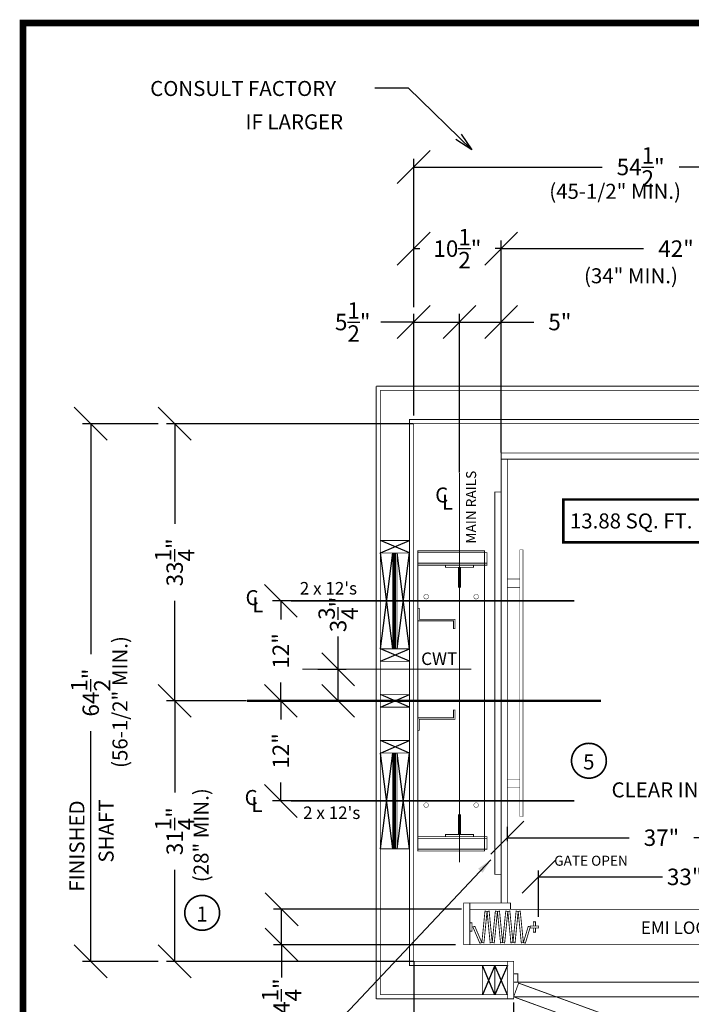
# Model space of a CAD drawing. Extents: x 250 to 490, y 61 to 242.
# Drawn here: x 250 to 330, y 124 to 242 of the extents above; entities that cross this region are included whole.
import ezdxf

# ---------------------------------------------------------------- set-up
doc = ezdxf.new("R2010")
doc.units = 0
doc.header["$MEASUREMENT"] = 0
doc.linetypes.add('CENTER', pattern=[2, 1.25, -0.25, 0.25, -0.25])
doc.linetypes.add('DASHED', pattern=[0.75, 0.5, -0.25])
doc.layers.get('0').update_dxf_attribs({"linetype": 'CONTINUOUS'})
doc.layers.get('DEFPOINTS').update_dxf_attribs({"linetype": 'CONTINUOUS'})
doc.styles.add('DC_TEXTSTYLE4', font='arial.ttf', dxfattribs={"height": 0.2})
doc.styles.add('DC_TEXTSTYLE6', font='arial.ttf', dxfattribs={"height": 1.972266})
doc.styles.add('DC_TEXTSTYLE7', font='txt', dxfattribs={"height": 1.972266})
doc.dimstyles.get("Standard").update_dxf_attribs({"dimtxt": 0.18, "dimasz": 0.18, "dimexe": 0.18, "dimexo": 0.0625, "dimgap": 0.09, "dimtad": 0, "dimtih": 1, "dimtoh": 1, "dimdec": 4, "dimzin": 0, "dimtxsty": 'STANDARD', "dimcen": 0.09, "dimazin": 3, "dimtfac": 1, "dimtdec": 4, "dimtofl": 0, "dimtmove": 0, "dimatfit": 3, "dimtolj": 1, "dimtzin": 0})

# ---------------------------------------------------------------- blocks, each defined once
blk = doc.blocks.new('*D1')
at = {"color": 0, "linetype": 'CONTINUOUS', "ltscale": 0.114082}
for p, q in [((308.97, 124.18), (308.97, 107.62)), ((344.97, 122.76), (344.97, 107.62)), ((310.94, 110.58), (307, 106.63)), ((343, 106.63), (346.94, 110.58)), ((308.97, 108.6), (323.1, 108.6)), ((344.97, 108.6), (330.84, 108.6))]:
    blk.add_line(p, q, dxfattribs=at)
at = {"layer": 'DEFPOINTS', "color": 0}
for p in [(308.97, 124.62), (344.97, 122.82), (308.97, 108.6)]:
    blk.add_point(p, dxfattribs=at)
at = {"color": 0, "insert": (326.97, 108.6), "char_height": 1.972, "attachment_point": 5, "style": 'DC_TEXTSTYLE6'}
blk.add_mtext('\\A1;36"', dxfattribs=at)
blk = doc.blocks.new('*D2')
at = {"color": 0, "linetype": 'CONTINUOUS', "ltscale": 0.114082}
for p, q in [((282.98, 170.4), (279.04, 174.34)), ((284.7, 172.37), (280.03, 172.37)), ((281.01, 172.37), (281.01, 170.15)), ((279.04, 162.34), (282.98, 158.4)), ((281.01, 160.37), (281.01, 162.59)), ((284.7, 160.37), (280.03, 160.37))]:
    blk.add_line(p, q, dxfattribs=at)
at = {"layer": 'DEFPOINTS', "color": 0}
for p in [(281.01, 172.37), (289.18, 172.37), (288.9, 160.37)]:
    blk.add_point(p, dxfattribs=at)
at = {"color": 0, "insert": (281.01, 166.37), "char_height": 1.972, "attachment_point": 5, "rotation": 90, "style": 'DC_TEXTSTYLE6'}
blk.add_mtext('\\A1;12"', dxfattribs=at)
blk = doc.blocks.new('*D3')
at = {"color": 0, "linetype": 'CONTINUOUS', "ltscale": 0.114082}
for p, q in [((282.98, 158.4), (279.04, 162.34)), ((284.4, 160.37), (280.03, 160.37)), ((281.01, 160.37), (281.01, 158.15)), ((279.04, 150.34), (282.98, 146.4)), ((281.01, 148.37), (281.01, 150.59)), ((284.4, 148.37), (280.03, 148.37))]:
    blk.add_line(p, q, dxfattribs=at)
at = {"layer": 'DEFPOINTS', "color": 0}
for p in [(281.01, 160.37), (288.9, 160.37), (288.62, 148.37)]:
    blk.add_point(p, dxfattribs=at)
at = {"color": 0, "insert": (281.01, 154.37), "char_height": 1.972, "attachment_point": 5, "rotation": 90, "style": 'DC_TEXTSTYLE6'}
blk.add_mtext('\\A1;12"', dxfattribs=at)
blk = doc.blocks.new('*D4')
at = {"color": 0, "linetype": 'CONTINUOUS', "ltscale": 0.114082}
for p, q in [((296.97, 129.06), (296.97, 107.62)), ((308.97, 122.76), (308.97, 107.62)), ((298.94, 110.58), (295, 106.63)), ((307, 106.63), (310.94, 110.58)), ((296.97, 108.6), (299.19, 108.6)), ((308.97, 108.6), (306.75, 108.6))]:
    blk.add_line(p, q, dxfattribs=at)
at = {"layer": 'DEFPOINTS', "color": 0}
for p in [(296.97, 129.12), (308.97, 122.82), (296.97, 108.6)]:
    blk.add_point(p, dxfattribs=at)
at = {"color": 0, "insert": (302.97, 108.6), "char_height": 1.972, "attachment_point": 5, "style": 'DC_TEXTSTYLE6'}
blk.add_mtext('\\A1;12"', dxfattribs=at)
blk = doc.blocks.new('*D5')
at = {"color": 0, "linetype": 'CONTINUOUS', "ltscale": 0.114082}
for p, q in [((298.94, 226.39), (295, 222.45)), ((349.5, 222.45), (353.44, 226.39)), ((296.97, 215.59), (296.97, 225.41)), ((351.47, 210.07), (351.47, 225.41)), ((296.97, 224.42), (319.6, 224.42)), ((351.47, 224.42), (328.83, 224.42))]:
    blk.add_line(p, q, dxfattribs=at)
at = {"layer": 'DEFPOINTS', "color": 0}
for p in [(351.47, 224.42), (296.97, 215.53), (351.47, 209.53)]:
    blk.add_point(p, dxfattribs=at)
at = {"color": 0, "insert": (324.22, 224.42), "char_height": 1.9723, "attachment_point": 5, "style": 'DC_TEXTSTYLE6'}
blk.add_mtext('\\A1;54{\\H1.000000x;\\S1/2;}"', dxfattribs=at)
blk = doc.blocks.new('*D6')
at = {"color": 0, "linetype": 'CONTINUOUS', "ltscale": 0.114082}
for p, q in [((309.44, 216.6), (305.5, 212.65)), ((347.5, 212.65), (351.44, 216.6)), ((307.47, 192.52), (307.47, 215.61)), ((349.47, 191.22), (349.47, 215.61)), ((307.47, 214.63), (324.56, 214.63)), ((349.47, 214.63), (332.38, 214.63))]:
    blk.add_line(p, q, dxfattribs=at)
at = {"layer": 'DEFPOINTS', "color": 0}
for p in [(349.47, 214.63), (307.47, 191.42), (349.47, 190.12)]:
    blk.add_point(p, dxfattribs=at)
at = {"color": 0, "insert": (328.47, 214.63), "char_height": 1.972, "attachment_point": 5, "style": 'DC_TEXTSTYLE6'}
blk.add_mtext('\\A1;42"', dxfattribs=at)
blk = doc.blocks.new('*D12')
at = {"color": 0, "linetype": 'CONTINUOUS', "ltscale": 0.114082}
for p, q in [((260.16, 191.65), (256.22, 195.59)), ((266.28, 193.62), (257.2, 193.62)), ((258.19, 193.62), (258.19, 165.99)), ((258.19, 129.12), (258.19, 156.75)), ((256.22, 131.09), (260.16, 127.15)), ((266.28, 129.12), (257.2, 129.12))]:
    blk.add_line(p, q, dxfattribs=at)
at = {"layer": 'DEFPOINTS', "color": 0}
for p in [(258.19, 193.62), (267.37, 193.62), (267.37, 129.12)]:
    blk.add_point(p, dxfattribs=at)
at = {"color": 0, "insert": (258.19, 161.37), "char_height": 1.9723, "attachment_point": 5, "rotation": 90, "style": 'DC_TEXTSTYLE6'}
blk.add_mtext('\\A1;64{\\H1.000000x;\\S1/2;}"', dxfattribs=at)
blk = doc.blocks.new('*D13')
at = {"color": 0, "linetype": 'CONTINUOUS', "ltscale": 0.114082}
for p, q in [((270.24, 191.65), (266.3, 195.59)), ((296.91, 193.62), (267.28, 193.62)), ((268.27, 193.62), (268.27, 181.62)), ((268.27, 160.37), (268.27, 172.37)), ((266.3, 162.34), (270.24, 158.4)), ((276.91, 160.37), (267.28, 160.37))]:
    blk.add_line(p, q, dxfattribs=at)
at = {"layer": 'DEFPOINTS', "color": 0}
for p in [(268.27, 193.62), (296.97, 193.62), (276.97, 160.37)]:
    blk.add_point(p, dxfattribs=at)
at = {"color": 0, "insert": (268.27, 176.99), "char_height": 1.9723, "attachment_point": 5, "rotation": 90, "style": 'DC_TEXTSTYLE6'}
blk.add_mtext('\\A1;33{\\H1.000000x;\\S1/4;}"', dxfattribs=at)
blk = doc.blocks.new('*D14')
at = {"color": 0, "linetype": 'CONTINUOUS', "ltscale": 0.114082}
for p, q in [((270.24, 158.4), (266.3, 162.34)), ((275.11, 160.37), (267.28, 160.37)), ((268.27, 160.37), (268.27, 149.37)), ((268.27, 129.12), (268.27, 140.12)), ((266.3, 131.09), (270.24, 127.15)), ((296.91, 129.12), (267.28, 129.12))]:
    blk.add_line(p, q, dxfattribs=at)
at = {"layer": 'DEFPOINTS', "color": 0}
for p in [(268.27, 160.37), (275.17, 160.37), (296.97, 129.12)]:
    blk.add_point(p, dxfattribs=at)
at = {"color": 0, "insert": (268.27, 144.74), "char_height": 1.9723, "attachment_point": 5, "rotation": 90, "style": 'DC_TEXTSTYLE6'}
blk.add_mtext('\\A1;31{\\H1.000000x;\\S1/4;}"', dxfattribs=at)
blk = doc.blocks.new('*D15')
at = {"color": 0, "linetype": 'CONTINUOUS', "ltscale": 0.114082}
for p, q in [((295, 212.65), (298.94, 216.6)), ((309.44, 216.6), (305.5, 212.65)), ((296.97, 207.6), (296.97, 215.61)), ((307.47, 207.6), (307.47, 215.61)), ((296.97, 214.63), (297.7, 214.63)), ((307.47, 214.63), (306.74, 214.63))]:
    blk.add_line(p, q, dxfattribs=at)
at = {"layer": 'DEFPOINTS', "color": 0}
for p in [(307.47, 214.63), (296.97, 206.41), (307.47, 206.41)]:
    blk.add_point(p, dxfattribs=at)
at = {"color": 0, "insert": (302.22, 214.63), "char_height": 1.9723, "attachment_point": 5, "style": 'DC_TEXTSTYLE6'}
blk.add_mtext('\\A1;10{\\H1.000000x;\\S1/2;}"', dxfattribs=at)
blk = doc.blocks.new('*D16')
at = {"color": 0, "linetype": 'CONTINUOUS', "ltscale": 0.114082}
for p, q in [((310.19, 145.93), (306.25, 141.99)), ((343.25, 141.99), (347.19, 145.93)), ((308.22, 143.55), (308.22, 145.28)), ((345.22, 143.55), (345.22, 145.28)), ((308.22, 143.96), (322.85, 143.96)), ((345.22, 143.96), (330.59, 143.96))]:
    blk.add_line(p, q, dxfattribs=at)
at = {"layer": 'DEFPOINTS', "color": 0}
for p in [(345.22, 143.96), (308.22, 141.93), (345.22, 141.78)]:
    blk.add_point(p, dxfattribs=at)
at = {"color": 0, "insert": (326.72, 143.96), "char_height": 1.972, "attachment_point": 5, "style": 'DC_TEXTSTYLE6'}
blk.add_mtext('\\A1;37"', dxfattribs=at)
blk = doc.blocks.new('*D17')
at = {"color": 0, "linetype": 'CONTINUOUS', "ltscale": 0.114082}
for p, q in [((313.94, 141.24), (310, 137.29)), ((343, 137.29), (346.94, 141.24)), ((311.97, 134.47), (311.97, 140.03)), ((344.97, 130.22), (344.97, 140.03)), ((311.97, 139.26), (326.85, 139.26)), ((344.97, 139.26), (332.17, 139.26))]:
    blk.add_line(p, q, dxfattribs=at)
at = {"layer": 'DEFPOINTS', "color": 0}
for p in [(344.97, 139.26), (311.97, 133.37), (344.97, 129.12)]:
    blk.add_point(p, dxfattribs=at)
at = {"color": 0, "insert": (329.51, 139.26), "char_height": 1.972, "attachment_point": 5, "style": 'DC_TEXTSTYLE7'}
blk.add_mtext('\\A1;33"', dxfattribs=at)
blk = doc.blocks.new('*D19')
at = {"color": 0, "linetype": 'CONTINUOUS', "ltscale": 0.114082}
for p, q in [((287.9, 164.16), (287.9, 168.11)), ((289.87, 162.19), (285.93, 166.13)), ((285.48, 164.16), (288.88, 164.16)), ((287.9, 160.37), (287.9, 164.16)), ((285.93, 162.34), (289.87, 158.4)), ((285.05, 160.37), (288.88, 160.37))]:
    blk.add_line(p, q, dxfattribs=at)
at = {"layer": 'DEFPOINTS', "color": 0}
for p in [(284.48, 164.16), (287.9, 164.16), (284.05, 160.37)]:
    blk.add_point(p, dxfattribs=at)
at = {"color": 0, "insert": (287.9, 170.74), "char_height": 1.9723, "attachment_point": 5, "rotation": 90, "style": 'DC_TEXTSTYLE7'}
blk.add_mtext('\\A1;3{\\H1.000000x;\\S3/4;}"', dxfattribs=at)
blk = doc.blocks.new('*D20')
at = {"color": 0, "linetype": 'CONTINUOUS', "ltscale": 0.114082}
for p, q in [((298.94, 207.79), (295, 203.85)), ((296.97, 194.62), (296.97, 206.8)), ((300.5, 203.85), (304.44, 207.79)), ((302.47, 188.7), (302.47, 206.8)), ((296.97, 205.82), (293.02, 205.82)), ((296.97, 205.82), (302.47, 205.82))]:
    blk.add_line(p, q, dxfattribs=at)
at = {"layer": 'DEFPOINTS', "color": 0}
for p in [(302.47, 205.82), (296.97, 193.62), (302.47, 187.7)]:
    blk.add_point(p, dxfattribs=at)
at = {"color": 0, "insert": (289.65, 205.82), "char_height": 1.9723, "attachment_point": 5, "style": 'DC_TEXTSTYLE7'}
blk.add_mtext('\\A1;5{\\H1.000000x;\\S1/2;}"', dxfattribs=at)
blk = doc.blocks.new('*D21')
at = {"color": 0, "linetype": 'CONTINUOUS', "ltscale": 0.114082}
for p, q in [((283.08, 133.4), (279.14, 137.34)), ((302.72, 135.37), (280.12, 135.37)), ((281.11, 131.12), (281.11, 135.37)), ((279.14, 133.09), (283.08, 129.15)), ((301.97, 131.12), (280.12, 131.12)), ((281.11, 131.12), (281.11, 127.18))]:
    blk.add_line(p, q, dxfattribs=at)
at = {"layer": 'DEFPOINTS', "color": 0}
for p in [(281.11, 135.37), (303.72, 135.37), (302.97, 131.12)]:
    blk.add_point(p, dxfattribs=at)
at = {"color": 0, "insert": (281.11, 124.95), "char_height": 1.9723, "attachment_point": 5, "rotation": 90, "style": 'DC_TEXTSTYLE7'}
blk.add_mtext('\\A1;4{\\H1.000000x;\\S1/4;}"', dxfattribs=at)
blk = doc.blocks.new('*D24')
at = {"color": 0, "linetype": 'CONTINUOUS', "ltscale": 0.114082}
for p, q in [((304.44, 207.79), (300.5, 203.85)), ((302.47, 187.76), (302.47, 206.8)), ((305.5, 203.85), (309.44, 207.79)), ((307.47, 190.18), (307.47, 206.8)), ((302.47, 205.82), (307.47, 205.82)), ((307.47, 205.82), (311.41, 205.82))]:
    blk.add_line(p, q, dxfattribs=at)
at = {"layer": 'DEFPOINTS', "color": 0}
for p in [(307.47, 205.82), (307.47, 190.12), (302.47, 187.7)]:
    blk.add_point(p, dxfattribs=at)
at = {"color": 0, "insert": (314.52, 205.82), "char_height": 1.972, "attachment_point": 5, "style": 'DC_TEXTSTYLE6'}
blk.add_mtext('\\A1;5"', dxfattribs=at)

msp = doc.modelspace()

# ---------------------------------------------------------------- hatches: boundary and pattern name
at = {"linetype": 'CONTINUOUS', "ltscale": 1.825312}
msp.add_hatch(color=7, dxfattribs=at).paths.add_polyline_path([(304.7131, 140.2415), (306.2303, 141.3199), (305.2446, 139.7409)])

# ---------------------------------------------------------------- linework, layer by layer
at = {"color": 7, "linetype": 'CONTINUOUS', "ltscale": 1.825312}
for p, q in [((296.4685, 178.1195), (292.9685, 179.6195)), ((292.9685, 178.1195), (296.4685, 179.6195)), ((292.9685, 166.6195), (294.4685, 178.1195)), ((294.4685, 166.6195), (292.9685, 178.1195)), ((294.6352, 166.6195), (294.6352, 178.1195)), ((294.8018, 166.6195), (294.8018, 178.1195)), ((294.9685, 166.6195), (296.4685, 178.1195)), ((296.4685, 166.6195), (294.9685, 178.1195)), ((296.4685, 165.1195), (292.9685, 166.6195)), ((292.9685, 165.1195), (296.4685, 166.6195)), ((296.4685, 159.6195), (292.9685, 161.1195)), ((292.9685, 159.6195), (296.4685, 161.1195)), ((296.4685, 154.1195), (292.9685, 155.6195)), ((292.9685, 154.1195), (296.4685, 155.6195)), ((292.9685, 142.6195), (294.4685, 154.1195)), ((294.4685, 142.6195), (292.9685, 154.1195)), ((294.6352, 142.6195), (294.6352, 154.1195)), ((294.8018, 142.6195), (294.8018, 154.1195)), ((294.9685, 142.6195), (296.4685, 154.1195)), ((296.4685, 142.6195), (294.9685, 154.1195)), ((306.7185, 128.6195), (305.2185, 125.1195)), ((306.7185, 125.1195), (305.2185, 128.6195)), ((308.2185, 128.6195), (306.7185, 125.1195)), ((308.2185, 125.1195), (306.7185, 128.6195))]:
    msp.add_line(p, q, dxfattribs=at)
at = {"color": 7, "linetype": 'CONTINUOUS', "ltscale": 1.825312, "flags": 128}
for points, const_width in [([(250.06, 241.6932), (250.06, 61.6932), (490.06, 61.6932), (490.06, 241.6932), (250.06, 241.6932)], 0.8), ([(349.4685, 190.1195), (307.4685, 190.1195), (307.4685, 189.3695), (349.4685, 189.3695), (349.4685, 190.1195)], 0.1), ([(307.4685, 189.3695), (308.2185, 189.3695), (308.2185, 136.1195), (307.4685, 136.1195), (307.4685, 189.3695)], 0.1), ([(292.9685, 179.6195), (296.4685, 179.6195), (296.4685, 178.1195), (292.9685, 178.1195), (292.9685, 179.6195)], 0.1), ([(310.0935, 146.4945), (309.7185, 146.4945), (309.7185, 178.4945), (310.0935, 178.4945), (310.0935, 146.4945)], 0.05), ([(292.9685, 166.6195), (294.4685, 166.6195), (294.4685, 178.1195), (292.9685, 178.1195), (292.9685, 166.6195)], 0.1), ([(294.9685, 166.6195), (294.4685, 166.6195), (294.4685, 178.1195), (294.9685, 178.1195), (294.9685, 166.6195)], 0.1), ([(294.9685, 166.6195), (296.4685, 166.6195), (296.4685, 178.1195), (294.9685, 178.1195), (294.9685, 166.6195)], 0.1), ([(304.156, 176.6495), (304.156, 176.3995), (302.5935, 176.3995), (302.5935, 174.0245), (302.3435, 174.0245), (302.3435, 176.3995), (300.781, 176.3995), (300.781, 176.6495), (304.156, 176.6495)], 0.1), ([(309.7185, 173.9945), (308.2185, 173.9945), (308.2185, 174.9945), (309.7185, 174.9945), (309.7185, 173.9945)], 0.05), ([(292.9685, 166.6195), (296.4685, 166.6195), (296.4685, 165.1195), (292.9685, 165.1195), (292.9685, 166.6195)], 0.1), ([(292.9685, 161.1195), (296.4685, 161.1195), (296.4685, 159.6195), (292.9685, 159.6195), (292.9685, 161.1195)], 0.1), ([(292.9685, 155.6195), (296.4685, 155.6195), (296.4685, 154.1195), (292.9685, 154.1195), (292.9685, 155.6195)], 0.1), ([(292.9685, 142.6195), (294.4685, 142.6195), (294.4685, 154.1195), (292.9685, 154.1195), (292.9685, 142.6195)], 0.1), ([(294.9685, 142.6195), (294.4685, 142.6195), (294.4685, 154.1195), (294.9685, 154.1195), (294.9685, 142.6195)], 0.1), ([(294.9685, 142.6195), (296.4685, 142.6195), (296.4685, 154.1195), (294.9685, 154.1195), (294.9685, 142.6195)], 0.1), ([(309.7185, 150.9945), (308.2185, 150.9945), (308.2185, 149.9945), (309.7185, 149.9945), (309.7185, 150.9945)], 0.05), ([(304.156, 144.0895), (304.156, 144.3395), (302.5935, 144.3395), (302.5935, 146.7145), (302.3435, 146.7145), (302.3435, 144.3395), (300.781, 144.3395), (300.781, 144.0895), (304.156, 144.0895)], 0.1), ([(303.7185, 136.1195), (302.9685, 136.1195), (302.9685, 131.1195), (303.7185, 131.1195), (303.7185, 136.1195)], 0.1), ([(303.7185, 136.1195), (308.5935, 136.1195), (308.5935, 135.3695), (303.7185, 135.3695), (303.7185, 136.1195)], 0.1), ([(305.155, 131.3718), (305.4041, 131.35), (305.7779, 135.1227), (305.5289, 135.1445), (305.155, 131.3718)], 0.1), ([(306.1517, 131.35), (306.4008, 131.3718), (306.027, 135.1445), (305.7779, 135.1227), (306.1517, 131.35)], 0.1), ([(306.4008, 131.3718), (306.6498, 131.35), (307.0236, 135.1227), (306.7746, 135.1445), (306.4008, 131.3718)], 0.1), ([(307.3974, 131.35), (307.6465, 131.3718), (307.2727, 135.1445), (307.0236, 135.1227), (307.3974, 131.35)], 0.1), ([(307.6465, 131.3718), (307.8955, 131.35), (308.2693, 135.1227), (308.0203, 135.1445), (307.6465, 131.3718)], 0.1), ([(308.6432, 131.35), (308.8922, 131.3718), (308.5184, 135.1445), (308.2693, 135.1227), (308.6432, 131.35)], 0.1), ([(308.8922, 131.3718), (309.1413, 131.35), (309.5151, 135.1227), (309.266, 135.1445), (308.8922, 131.3718)], 0.1), ([(309.8889, 131.35), (310.1379, 131.3718), (309.7641, 135.1445), (309.5151, 135.1227), (309.8889, 131.35)], 0.1), ([(303.7185, 133.7445), (303.7185, 132.7445), (303.9685, 132.7445), (303.9685, 133.7445), (303.7185, 133.7445)], 0.1), ([(311.3435, 133.3695), (311.5935, 133.3695), (311.5935, 133.8695), (311.3435, 133.8695), (311.3435, 133.3695)], 0.1), ([(304.3146, 133.3254), (304.0731, 133.2607), (304.9136, 131.3071), (305.155, 131.3718), (304.3146, 133.3254)], 0.1), ([(310.3794, 131.3071), (310.1379, 131.3718), (310.7284, 133.3254), (310.9698, 133.2607), (310.3794, 131.3071)], 0.1), ([(311.9685, 133.3695), (310.9685, 133.3695), (310.9685, 133.1195), (311.9685, 133.1195), (311.9685, 133.3695)], 0.1), ([(311.3435, 133.1195), (311.5935, 133.1195), (311.5935, 132.6195), (311.3435, 132.6195), (311.3435, 133.1195)], 0.1), ([(308.2185, 124.6195), (308.9685, 124.6195), (308.9685, 129.1195), (308.2185, 129.1195), (308.2185, 124.6195)], 0.1), ([(305.2185, 125.1195), (306.7185, 125.1195), (306.7185, 128.6195), (305.2185, 128.6195), (305.2185, 125.1195)], 0.1), ([(306.7185, 125.1195), (308.2185, 125.1195), (308.2185, 128.6195), (306.7185, 128.6195), (306.7185, 125.1195)], 0.1), ([(309.4685, 126.6195), (308.9685, 126.6195), (308.9685, 127.6195), (309.4685, 127.6195), (309.4685, 126.6195)], 0.1)]:
    msp.add_lwpolyline(points, close=True, dxfattribs=dict(at, const_width=const_width))
at = {"color": 7, "linetype": 'CONTINUOUS', "ltscale": 0.114082, "flags": 128}
for points in [[(292.3164, 233.9109), (296.3164, 233.9109), (303.9608, 226.4714)], [(302.6622, 228.3631), (303.9608, 226.4714), (302.0345, 227.7181)], [(278.4784, 117.1642), (283.4784, 117.1642), (306.2303, 141.3199)]]:
    msp.add_lwpolyline(points, dxfattribs=at)
at = {"color": 7, "linetype": 'CONTINUOUS', "ltscale": 1.825312, "const_width": 0.1}
for points in [[(292.4685, 198.1195), (292.4685, 124.6195)], [(355.9685, 198.1195), (292.4685, 198.1195)], [(292.9685, 197.6195), (292.9685, 125.1195)], [(355.4685, 197.6195), (292.9685, 197.6195)], [(292.9685, 194.1195), (292.9685, 130.1995)], [(296.4685, 128.6195), (296.4685, 194.1195)], [(349.4685, 131.1195), (303.5935, 131.1195)], [(292.4685, 124.6195), (308.2185, 124.6195)], [(292.9685, 125.1195), (308.2185, 125.1195)]]:
    msp.add_lwpolyline(points, dxfattribs=at)
at = {"color": 7, "linetype": 'CONTINUOUS', "ltscale": 1.825312, "const_width": 0.1, "flags": 128}
for points in [[(351.9685, 194.1195), (296.4685, 194.1195), (296.4685, 128.6195), (308.2185, 128.6195)], [(351.4685, 193.6195), (296.9685, 193.6195), (296.9685, 129.1195), (308.2185, 129.1195)]]:
    msp.add_lwpolyline(points, dxfattribs=at)
at = {"color": 7, "linetype": 'CENTER', "ltscale": 4, "const_width": 0.1125}
for points in [[(302.4685, 140.9997), (302.4685, 187.6997)], [(283.6001, 164.162), (303.9001, 164.162)]]:
    msp.add_lwpolyline(points, dxfattribs=at)
at = {"color": 7, "linetype": 'CONTINUOUS', "ltscale": 18.443678, "const_width": 0.1, "flags": 128}
msp.add_lwpolyline([(306.7185, 139.557), (307.4685, 139.557), (307.4685, 185.432), (306.7185, 185.432), (306.7185, 139.557)], close=True, dxfattribs=at)
at = {"color": 1, "linetype": 'CONTINUOUS', "ltscale": 1.825312, "const_width": 0.3, "flags": 128}
msp.add_lwpolyline([(314.943, 184.5402), (332.1095, 184.5402), (332.1095, 179.3866), (314.943, 179.3866), (314.943, 184.5402)], close=True, dxfattribs=at)
at = {"color": 7, "linetype": 'CONTINUOUS', "ltscale": 1.14082, "const_width": 0.1, "flags": 128}
for points in [[(305.4685, 142.3695), (305.4685, 178.3695), (297.4685, 178.3695), (297.4685, 142.3695), (305.4685, 142.3695)], [(297.4685, 171.4845), (297.4685, 169.9845), (301.7535, 169.9845), (301.7535, 169.0395), (301.9335, 169.0395), (301.9335, 170.1645), (297.6485, 170.1645), (297.6485, 171.4845), (297.4685, 171.4845)], [(297.4685, 156.8395), (297.4685, 158.3395), (301.7535, 158.3395), (301.7535, 159.2845), (301.9335, 159.2845), (301.9335, 158.1595), (297.6485, 158.1595), (297.6485, 156.8395), (297.4685, 156.8395)]]:
    msp.add_lwpolyline(points, close=True, dxfattribs=at)
at = {"color": 7, "linetype": 'CONTINUOUS', "ltscale": 5.625, "const_width": 0.1, "flags": 128}
for points in [[(305.781, 176.6495), (305.781, 178.1495), (297.4685, 178.1495), (297.4685, 176.6495), (305.781, 176.6495)], [(305.781, 176.8995), (305.781, 176.6495), (297.4685, 176.6495), (297.4685, 176.8995), (305.781, 176.8995)], [(305.781, 142.5895), (305.781, 144.0895), (297.4685, 144.0895), (297.4685, 142.5895), (305.781, 142.5895)], [(305.781, 144.0895), (305.781, 143.8395), (297.4685, 143.8395), (297.4685, 144.0895), (305.781, 144.0895)]]:
    msp.add_lwpolyline(points, close=True, dxfattribs=at)
at = {"color": 7, "linetype": 'CENTER', "ltscale": 8}
for points, const_width in [([(282.2579, 172.3695), (316.2579, 172.3695)], 0.2), ([(276.9685, 160.3695), (319.4685, 160.3695)], 0.3), ([(282.2579, 148.3695), (316.2579, 148.3695)], 0.2)]:
    msp.add_lwpolyline(points, dxfattribs=dict(at, const_width=const_width))
at = {"color": 7, "linetype": 'CONTINUOUS', "ltscale": 3, "const_width": 0.05}
for points in [[(298.4685, 173.1495, 1), (298.4685, 172.5895, 1), (298.4685, 173.1495)], [(304.4685, 173.1495, 1), (304.4685, 172.5895, 1), (304.4685, 173.1495)], [(298.4685, 148.1495, 1), (298.4685, 147.5895, 1), (298.4685, 148.1495)], [(304.4685, 148.1495, 1), (304.4685, 147.5895, 1), (304.4685, 148.1495)]]:
    msp.add_lwpolyline(points, format="xyb", dxfattribs=at)
at = {"color": 7, "linetype": 'CONTINUOUS', "ltscale": 1.825312, "const_width": 0.2}
for points in [[(316.9038, 151.4182, -1), (319.12, 154.964, -1), (316.9038, 151.4182)], [(270.465, 133.1714, -1), (272.6812, 136.7172, -1), (270.465, 133.1714)]]:
    msp.add_lwpolyline(points, format="xyb", dxfattribs=at)
at = {"color": 7, "linetype": 'DASHED', "ltscale": 3, "const_width": 0.1}
msp.add_lwpolyline([(349.4685, 135.3695), (308.5935, 135.3695)], dxfattribs=at)
at = {"color": 7, "linetype": 'CONTINUOUS', "ltscale": 2, "const_width": 0.1, "flags": 128}
msp.add_lwpolyline([(342.7974, 112.5568), (308.9685, 124.8695), (309.567, 126.514), (343.396, 114.2013), (342.7974, 112.5568)], close=True, dxfattribs=at)
at = {"color": 7, "linetype": 'DASHED', "ltscale": 2, "const_width": 0.1, "flags": 128}
msp.add_lwpolyline([(344.9685, 124.8695), (308.9685, 124.8695), (308.9685, 126.6195), (344.9685, 126.6195), (344.9685, 124.8695)], close=True, dxfattribs=at)

# ---------------------------------------------------------------- texts
at = {"color": 7, "linetype": 'CONTINUOUS', "style": 'DC_TEXTSTYLE4'}
for s, height, p in [('CONSULT FACTORY', 1.8, (265.3298, 232.9406)), ('IF LARGER', 1.8, (276.7809, 228.9406)), ('(45-1/2" MIN.)', 1.8, (313.2466, 220.6038)), ('(34" MIN.)', 1.8, (317.4228, 210.4712)), ('C', 1.8, (299.5511, 184.1731)), ('L', 1.8, (300.3589, 183.3233)), ('13.88 SQ. FT.', 1.8, (315.7313, 181.0615)), ('C', 1.8, (276.7794, 171.8555)), ("2 x 12's", 1.5, (283.2957, 173.1334)), ('L', 1.8, (277.5872, 171.0058)), ('CWT', 1.5, (297.8642, 164.6783)), ('5', 1.8, (317.3138, 152.1489)), ('CLEAR INSIDE', 1.8, (320.7265, 148.7969)), ('C', 1.8, (276.6689, 147.8819)), ('L', 1.8, (277.4767, 147.0322)), ("2 x 12's", 1.5, (283.6917, 146.2041)), ('GATE OPEN', 1.2, (313.8445, 140.5955)), ('1', 1.8, (270.875, 133.9021)), ('EMI LOCK', 1.5, (324.2409, 132.412))]:
    msp.add_text(s, height=height, dxfattribs=at).set_placement(p)
at = {"color": 7, "linetype": 'CONTINUOUS', "style": 'DC_TEXTSTYLE4', "oblique": 360}
msp.add_text('MAIN RAILS', height=1.2, rotation=90, dxfattribs=at).set_placement((304.4659, 179.2431))
at = {"color": 7, "linetype": 'CONTINUOUS', "style": 'DC_TEXTSTYLE4'}
for s, p in [('(56-1/2" MIN.)', (262.6043, 152.3295)), ('(28" MIN.)', (272.3401, 138.6233)), ('FINISHED', (257.4392, 137.4771)), ('SHAFT', (260.9392, 140.969))]:
    msp.add_text(s, height=1.8, rotation=90, dxfattribs=at).set_placement(p)

# ---------------------------------------------------------------- dimensions: what is measured, and where the dimension line sits
at = {"color": 7, "linetype": 'CONTINUOUS', "ltscale": 0.114082}
for base, p1, p2, override, picture, middle in [((351.4685, 224.4226), (296.9685, 215.5253), (351.4685, 209.5253), {"dimscale": 1, "dimtxt": 1.972266, "dimexe": 0.986133, "dimgap": 1.972266, "dimtad": 0, "dimjust": 0, "dimtih": 0, "dimtoh": 0, "dimdec": 3, "dimzin": 0, "dimlunit": 5, "dimpost": '<>"', "dimtxsty": 'DC_TEXTSTYLE6', "dimtsz": 1.972266, "dimtol": 0, "dimtfac": 1, "dimtdec": 3, "dimtix": 1, "dimtofl": 1, "dimtmove": 0, "dimfxl": 14.350714, "dimfxlon": 1}, '*D5', (324.2185, 224.4226)), ((307.4685, 214.6253), (296.9685, 206.4097), (307.4685, 206.4097), {"dimscale": 1, "dimtxt": 1.972266, "dimexe": 0.986133, "dimgap": 1.972266, "dimtad": 0, "dimjust": 0, "dimtih": 0, "dimtoh": 0, "dimdec": 3, "dimzin": 0, "dimlunit": 5, "dimpost": '<>"', "dimtxsty": 'DC_TEXTSTYLE6', "dimtsz": 1.972266, "dimtol": 0, "dimtfac": 1, "dimtdec": 3, "dimtix": 1, "dimtofl": 1, "dimtmove": 0, "dimfxl": 7.029575, "dimfxlon": 1}, '*D15', (302.2185, 214.6253)), ((349.4685, 214.6253), (307.4685, 191.4195), (349.4685, 190.1195), {"dimscale": 1, "dimtxt": 1.972266, "dimexe": 0.986133, "dimexo": 1.095703, "dimgap": 1.972266, "dimtad": 0, "dimjust": 0, "dimtih": 0, "dimtoh": 0, "dimdec": 3, "dimzin": 0, "dimlunit": 5, "dimpost": '<>"', "dimtxsty": 'DC_TEXTSTYLE6', "dimtsz": 1.972266, "dimtol": 0, "dimtfac": 1, "dimtdec": 3, "dimtix": 1, "dimtofl": 1, "dimtmove": 0, "dimfxlon": 0}, '*D6', (328.4685, 214.6253)), ((302.4685, 205.8179), (296.9685, 193.6195), (302.4685, 187.6997), {"dimscale": 1, "dimtxt": 1.972266, "dimexe": 0.986133, "dimexo": 1, "dimgap": 1.5, "dimtad": 0, "dimjust": 1, "dimtih": 0, "dimtoh": 0, "dimdec": 3, "dimzin": 0, "dimlunit": 5, "dimpost": '<>"', "dimtxsty": 'DC_TEXTSTYLE7', "dimtsz": 1.972266, "dimtol": 0, "dimtfac": 1, "dimtdec": 3, "dimtix": 0, "dimtofl": 1, "dimtmove": 0, "dimfxlon": 0}, '*D20', (289.6469, 205.8179)), ((307.4685, 205.8179), (302.4685, 187.6997), (307.4685, 190.1195), {"dimscale": 1, "dimtxt": 1.972266, "dimexe": 0.986133, "dimgap": 1.972266, "dimtad": 0, "dimjust": 0, "dimtih": 0, "dimtoh": 0, "dimdec": 3, "dimzin": 0, "dimlunit": 5, "dimpost": '<>"', "dimtxsty": 'DC_TEXTSTYLE6', "dimtsz": 1.972266, "dimtol": 0, "dimtfac": 1, "dimtdec": 3, "dimtix": 0, "dimtofl": 1, "dimtmove": 0, "dimfxl": 29.901071, "dimfxlon": 1}, '*D24', (314.5174, 205.8179)), ((345.2185, 143.9615), (308.2185, 141.9285), (345.2185, 141.7833), {"dimscale": 1, "dimtxt": 1.972266, "dimexe": 1.314844, "dimgap": 1.972266, "dimtad": 0, "dimjust": 0, "dimtih": 0, "dimtoh": 0, "dimdec": 3, "dimzin": 0, "dimlunit": 5, "dimpost": '<>"', "dimtxsty": 'DC_TEXTSTYLE6', "dimtsz": 1.972266, "dimtol": 0, "dimtfac": 1, "dimtdec": 3, "dimtix": 1, "dimtofl": 1, "dimtmove": 0, "dimfxl": 0.414442, "dimfxlon": 1}, '*D16', (326.7185, 143.9615))]:
    dim = msp.add_linear_dim(base=base, p1=p1, p2=p2, dimstyle='STANDARD', override=override, dxfattribs=at)
    dim.commit()
    dim.dimension.update_dxf_attribs({"geometry": picture, "text_midpoint": middle})
for base, p1, p2, angle, override, picture, middle in [((258.1879, 193.6195), (267.3691, 129.1195), (267.3691, 193.6195), 90, {"dimscale": 1, "dimtxt": 1.972266, "dimexe": 0.986133, "dimgap": 1.972266, "dimtad": 0, "dimjust": 0, "dimtih": 0, "dimtoh": 0, "dimdec": 3, "dimzin": 0, "dimlunit": 5, "dimpost": '<>"', "dimtxsty": 'DC_TEXTSTYLE6', "dimtsz": 1.972266, "dimtol": 0, "dimtfac": 1, "dimtdec": 3, "dimtix": 1, "dimtofl": 1, "dimtmove": 0, "dimfxl": 8.087605, "dimfxlon": 1}, '*D12', (258.1879, 161.3695)), ((268.2691, 193.6195), (276.9685, 160.3695), (296.9685, 193.6195), 90, {"dimscale": 1, "dimtxt": 1.972266, "dimexe": 0.986133, "dimgap": 1.972266, "dimtad": 0, "dimjust": 0, "dimtih": 0, "dimtoh": 0, "dimdec": 3, "dimzin": 0, "dimlunit": 5, "dimpost": '<>"', "dimtxsty": 'DC_TEXTSTYLE6', "dimtsz": 1.972266, "dimtol": 0, "dimtfac": 1, "dimtdec": 3, "dimtix": 1, "dimtofl": 1, "dimtmove": 0, "dimfxl": 29.473708, "dimfxlon": 1}, '*D13', (268.2691, 176.9945)), ((281.0113, 172.3695), (288.8999, 160.3695), (289.1793, 172.3695), 90, {"dimscale": 1, "dimtxt": 1.972266, "dimexe": 0.986133, "dimgap": 1.972266, "dimtad": 0, "dimjust": 0, "dimtih": 0, "dimtoh": 0, "dimdec": 3, "dimzin": 0, "dimlunit": 5, "dimpost": '<>"', "dimtxsty": 'DC_TEXTSTYLE6', "dimtsz": 1.972266, "dimtol": 0, "dimtfac": 1, "dimtdec": 3, "dimtix": 1, "dimtofl": 1, "dimtmove": 0, "dimfxl": 3.690324, "dimfxlon": 1}, '*D2', (281.0113, 166.3695)), ((287.8983406298, 164.162044379), (284.0483723389, 160.369544379), (284.4761465935, 164.162044379), 90, {"dimscale": 1, "dimtxt": 1.972266, "dimexe": 0.986133, "dimexo": 1, "dimgap": 0.3, "dimtad": 0, "dimjust": 0, "dimtih": 1, "dimtoh": 0, "dimdec": 3, "dimzin": 0, "dimlunit": 5, "dimpost": '<>"', "dimtxsty": 'DC_TEXTSTYLE7', "dimtsz": 1.972266, "dimtol": 0, "dimtfac": 1, "dimtdec": 3, "dimtix": 0, "dimtofl": 1, "dimtmove": 0, "dimfxlon": 0}, '*D19', (287.8983406298, 170.7440403)), ((268.2691, 160.3695), (296.9685, 129.1195), (275.1685, 160.3695), 90, {"dimscale": 1, "dimtxt": 1.972266, "dimexe": 0.986133, "dimgap": 1.972266, "dimtad": 0, "dimjust": 0, "dimtih": 0, "dimtoh": 0, "dimdec": 3, "dimzin": 0, "dimlunit": 5, "dimpost": '<>"', "dimtxsty": 'DC_TEXTSTYLE6', "dimtsz": 1.972266, "dimtol": 0, "dimtfac": 1, "dimtdec": 3, "dimtix": 1, "dimtofl": 1, "dimtmove": 0, "dimfxl": 29.473708, "dimfxlon": 1}, '*D14', (268.2691, 144.7445)), ((281.0113, 160.3695), (288.6206, 148.3695), (288.8999, 160.3695), 90, {"dimscale": 1, "dimtxt": 1.972266, "dimexe": 0.986133, "dimgap": 1.972266, "dimtad": 0, "dimjust": 0, "dimtih": 0, "dimtoh": 0, "dimdec": 3, "dimzin": 0, "dimlunit": 5, "dimpost": '<>"', "dimtxsty": 'DC_TEXTSTYLE6', "dimtsz": 1.972266, "dimtol": 0, "dimtfac": 1, "dimtdec": 3, "dimtix": 1, "dimtofl": 1, "dimtmove": 0, "dimfxl": 3.384238, "dimfxlon": 1}, '*D3', (281.0113, 154.3695)), ((281.1096, 135.3695), (302.9685, 131.1195), (303.7185, 135.3695), 90, {"dimscale": 1, "dimtxt": 1.972266, "dimexe": 0.986133, "dimexo": 1, "dimgap": 0.3, "dimtad": 0, "dimjust": 1, "dimtih": 0, "dimtoh": 0, "dimdec": 3, "dimzin": 0, "dimlunit": 5, "dimpost": '<>"', "dimtxsty": 'DC_TEXTSTYLE7', "dimtsz": 1.972266, "dimtol": 0, "dimtfac": 1, "dimtdec": 3, "dimtix": 0, "dimtofl": 1, "dimtmove": 0, "dimfxlon": 0}, '*D21', (281.1096, 124.9471)), ((296.9685, 108.6034), (308.9685, 122.8195), (296.9685, 129.1195), 180, {"dimscale": 1, "dimtxt": 1.972266, "dimexe": 0.986133, "dimgap": 1.972266, "dimtad": 0, "dimjust": 0, "dimtih": 0, "dimtoh": 0, "dimdec": 3, "dimzin": 0, "dimlunit": 5, "dimpost": '<>"', "dimtxsty": 'DC_TEXTSTYLE6', "dimtsz": 1.972266, "dimtol": 0, "dimtfac": 1, "dimtdec": 3, "dimtix": 1, "dimtofl": 1, "dimtmove": 0, "dimfxl": 20.507309, "dimfxlon": 1}, '*D4', (302.9685, 108.6034)), ((308.9685, 108.6034), (344.9685, 122.8195), (308.9685, 124.6195), 180, {"dimscale": 1, "dimtxt": 1.972266, "dimexe": 0.986133, "dimgap": 1.972266, "dimtad": 0, "dimjust": 0, "dimtih": 0, "dimtoh": 0, "dimdec": 3, "dimzin": 0, "dimlunit": 5, "dimpost": '<>"', "dimtxsty": 'DC_TEXTSTYLE6', "dimtsz": 1.972266, "dimtol": 0, "dimtfac": 1, "dimtdec": 3, "dimtix": 1, "dimtofl": 1, "dimtmove": 0, "dimfxl": 15.576645, "dimfxlon": 1}, '*D1', (326.9685, 108.6034))]:
    dim = msp.add_linear_dim(base=base, p1=p1, p2=p2, angle=angle, dimstyle='STANDARD', override=override, dxfattribs=at)
    dim.commit()
    dim.dimension.update_dxf_attribs({"geometry": picture, "text_midpoint": middle})
dim = msp.add_linear_dim(base=(344.9685, 139.2641), p1=(311.9685, 133.3695), p2=(344.9685, 129.1195), dimstyle='STANDARD', override={"dimscale": 1, "dimtxt": 1.972266, "dimexe": 0.766992, "dimexo": 1.095703, "dimgap": 0.766992, "dimtad": 0, "dimjust": 0, "dimtih": 0, "dimtoh": 0, "dimdec": 3, "dimzin": 0, "dimlunit": 5, "dimpost": '<>"', "dimtxsty": 'DC_TEXTSTYLE7', "dimtsz": 1.972266, "dimtol": 0, "dimtfac": 1, "dimtdec": 3, "dimtix": 0, "dimtofl": 1, "dimtmove": 1, "dimfxlon": 0}, dxfattribs=at)
dim.commit()
dim.dimension.update_dxf_attribs({"geometry": '*D17', "text_midpoint": (329.5111, 139.2641), "dimtype": 160})

doc.saveas('drawing.dxf')
